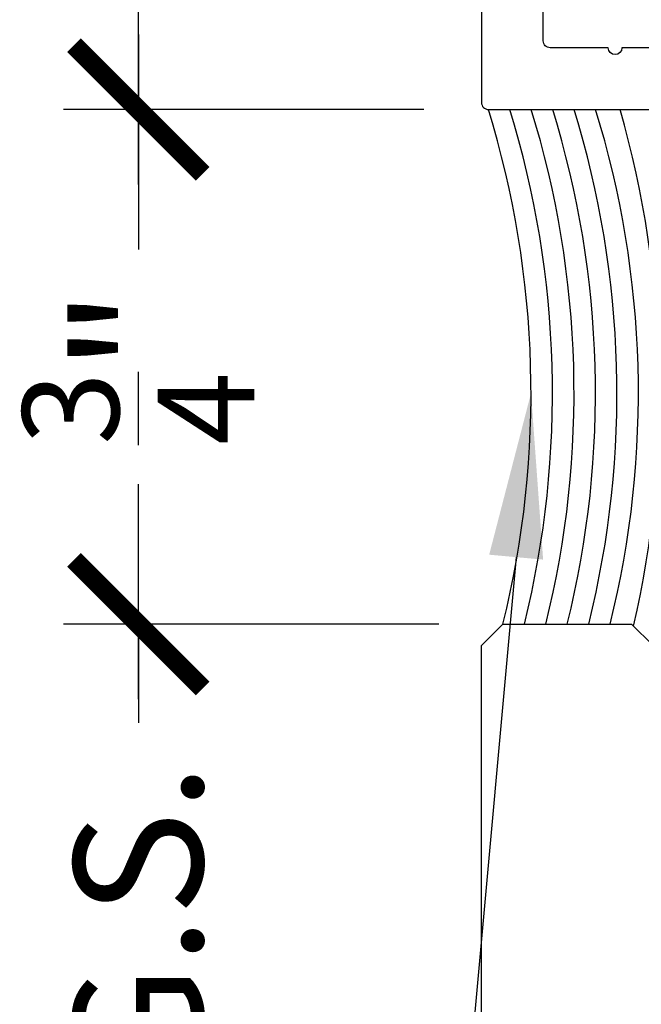
# Model space of a CAD drawing. Units: inches. Extents: x 0 to 304, y 0 to 43.
# Drawn here: x 2 to 3, y 34 to 35 of the extents above; entities that cross this region are included whole.
import ezdxf
from ezdxf import colors
from ezdxf.entities.mleader import LeaderData, LeaderLine
from ezdxf.math import Vec2, Vec3

# ---------------------------------------------------------------- set-up
doc = ezdxf.new("R2010")
doc.units = ezdxf.units.IN
doc.header["$LTSCALE"] = 0.25
doc.header["$MEASUREMENT"] = 0
for name, color, linetype in [('Arcadia-Dim', 4, 'Continuous'), ('Arcadia-Profile', 6, 'Continuous'), ('Arcadia-Shade', 8, 'Continuous'), ('Arcadia-Text', 3, 'Continuous')]:
    doc.layers.add(name, color=color, linetype=linetype)
doc.styles.get("Standard").update_dxf_attribs({"font": 'ARIALN.TTF'})
doc.dimstyles.new('Arcadia-2', dxfattribs={"dimscale": 2, "dimtxt": 0.0938, "dimasz": 0.0938, "dimexe": 0.0546, "dimexo": 0.0469, "dimgap": 0.0469, "dimtad": 0, "dimtih": 1, "dimdec": 4, "dimzin": 3, "dimdsep": 46, "dimlunit": 4, "dimtxsty": 'Standard', "dimblk": 'ARCHTICK', "dimcen": 0.0469, "dimdle": 0.0546, "dimclrd": 256, "dimclre": 256, "dimclrt": 256, "dimadec": 0, "dimazin": 0, "dimtfac": 0.75, "dimtdec": 4, "dimtix": 1, "dimtmove": 2, "dimatfit": 3, "dimfxl": 1, "dimtolj": 1, "dimtzin": 3, "dimlwd": -3, "dimlwe": -3, "dimarcsym": 0})

# ---------------------------------------------------------------- blocks, each defined once
blk = doc.blocks.new('*U38')
at = {"layer": 'Arcadia-Profile'}
blk.add_lwpolyline([(1, 1.875), (1, 0.0312), (0.9688, 0), (0.7812, 0), (0.75, 0.0312), (0.75, 1.875)], dxfattribs=at)
blk = doc.blocks.new('_ArchTick')
at = {"color": 0, "linetype": 'ByBlock', "lineweight": -3, "const_width": 0.15}
blk.add_lwpolyline([(-0.5, -0.5), (0.5, 0.5)], dxfattribs=at)
blk = doc.blocks.new('*D56')
at = {"layer": 'Arcadia-Dim', "lineweight": -3}
for p, q in [((2.625, 35.24), (2.625, 34.9266)), ((3.0412, 35.1308), (2.5158, 35.1308)), ((2.625, 34.2716), (2.625, 34.585)), ((3.0626, 34.3808), (2.5158, 34.3808))]:
    blk.add_line(p, q, dxfattribs=at)
at = {"layer": 'Defpoints', "color": 0, "lineweight": -3}
for p in [(3.135, 35.1308), (2.625, 34.3808), (3.1564, 34.3808)]:
    blk.add_point(p, dxfattribs=at)
at = {"layer": 'Arcadia-Dim', "lineweight": -3, "xscale": 0.1876, "yscale": 0.1876, "zscale": 0.1876}
for p, rotation in [((2.625, 35.1308), 90), ((2.625, 34.3808), 270)]:
    blk.add_blockref('_ArchTick', p, dxfattribs=dict(at, rotation=rotation))
at = {"layer": 'Arcadia-Dim', "lineweight": -3, "insert": (2.625, 34.7558), "char_height": 0.1876, "attachment_point": 5, "rotation": 90}
blk.add_mtext('\\A1;{\\H0.75x;\\S3/4;}"', dxfattribs=at)
blk = doc.blocks.new('*D57')
at = {"layer": 'Arcadia-Dim', "lineweight": -3}
for p, q in [((2.125, 36.115), (2.125, 35.0144)), ((3.0412, 36.0058), (2.0158, 36.0058)), ((2.125, 33.3966), (2.125, 34.4973)), ((3.0312, 33.5058), (2.0158, 33.5058))]:
    blk.add_line(p, q, dxfattribs=at)
at = {"layer": 'Defpoints', "color": 0, "lineweight": -3}
for p in [(3.135, 36.0058), (2.125, 33.5058), (3.125, 33.5058)]:
    blk.add_point(p, dxfattribs=at)
at = {"layer": 'Arcadia-Dim', "lineweight": -3, "xscale": 0.1876, "yscale": 0.1876, "zscale": 0.1876}
for p, rotation in [((2.125, 36.0058), 90), ((2.125, 33.5058), 270)]:
    blk.add_blockref('_ArchTick', p, dxfattribs=dict(at, rotation=rotation))
at = {"layer": 'Arcadia-Dim', "lineweight": -3, "insert": (2.125, 34.7558), "char_height": 0.1876, "attachment_point": 5}
blk.add_mtext('\\A1;2{\\H0.75x;\\S1/2;}"', dxfattribs=at)
blk = doc.blocks.new('*D58')
at = {"layer": 'Arcadia-Dim', "lineweight": -3}
for p, q in [((1.625, 36.115), (1.625, 34.3782)), ((3.0412, 36.0058), (1.5158, 36.0058)), ((1.625, 32.1934), (1.625, 33.8211))]:
    blk.add_line(p, q, dxfattribs=at)
blk.add_solid([(1.5937, 32.1934), (1.6563, 32.1934), (1.625, 32.0058)], dxfattribs=at)
at = {"layer": 'Defpoints', "color": 0, "lineweight": -3}
for p in [(3.135, 36.0058), (1.625, 32.0058), (5.312, 32.0058)]:
    blk.add_point(p, dxfattribs=at)
at = {"layer": 'Arcadia-Dim', "lineweight": -3, "xscale": 0.1876, "yscale": 0.1876, "zscale": 0.1876, "rotation": 90}
blk.add_blockref('_ArchTick', (1.625, 36.0058), dxfattribs=at)
at = {"layer": 'Arcadia-Dim', "lineweight": -3, "insert": (1.625, 34.0996), "char_height": 0.1876, "attachment_point": 5, "rotation": 90}
blk.add_mtext('\\A1;F.D.', dxfattribs=at)
blk = doc.blocks.new('*D60')
at = {"layer": 'Arcadia-Dim', "lineweight": -3}
for p, q in [((2.625, 34.3808), (2.625, 34.5684)), ((3.0625, 34.3808), (2.5158, 34.3808)), ((2.625, 34.3808), (2.625, 34.237)), ((2.625, 33.5058), (2.625, 33.6496)), ((2.625, 33.3182), (2.625, 33.1306))]:
    blk.add_line(p, q, dxfattribs=at)
blk.add_solid([(2.5937, 33.3182), (2.6563, 33.3182), (2.625, 33.5058)], dxfattribs=at)
at = {"layer": 'Defpoints', "color": 0, "lineweight": -3}
for p in [(3.1563, 34.3808), (2.625, 33.5058), (4.337, 33.5058)]:
    blk.add_point(p, dxfattribs=at)
at = {"layer": 'Arcadia-Dim', "lineweight": -3, "xscale": 0.1876, "yscale": 0.1876, "zscale": 0.1876, "rotation": 270}
blk.add_blockref('_ArchTick', (2.625, 34.3808), dxfattribs=at)
at = {"layer": 'Arcadia-Dim', "lineweight": -3, "insert": (2.625, 33.9433), "char_height": 0.1876, "attachment_point": 5, "rotation": 90}
blk.add_mtext('\\A1;G.S.', dxfattribs=at)
blk = doc.blocks.new('*D61')
at = {"layer": 'Arcadia-Dim', "lineweight": -3}
for p, q in [((2.625, 36.115), (2.625, 35.7372)), ((3.0412, 36.0058), (2.5158, 36.0058)), ((2.625, 35.0216), (2.625, 35.3995)), ((3.0412, 35.1308), (2.5158, 35.1308))]:
    blk.add_line(p, q, dxfattribs=at)
at = {"layer": 'Defpoints', "color": 0, "lineweight": -3}
for p in [(2.625, 36.0058), (3.135, 36.0058), (3.135, 35.1308)]:
    blk.add_point(p, dxfattribs=at)
at = {"layer": 'Arcadia-Dim', "lineweight": -3, "xscale": 0.1876, "yscale": 0.1876, "zscale": 0.1876}
for p, rotation in [((2.625, 36.0058), 90), ((2.625, 35.1308), 270)]:
    blk.add_blockref('_ArchTick', p, dxfattribs=dict(at, rotation=rotation))
at = {"layer": 'Arcadia-Dim', "lineweight": -3, "insert": (2.625, 35.5683), "char_height": 0.1876, "attachment_point": 5, "rotation": 90}
blk.add_mtext('\\A1;{\\H0.75x;\\S7/8;}"', dxfattribs=at)

msp = doc.modelspace()

# ---------------------------------------------------------------- linework, layer by layer
at = {"layer": 'Arcadia-Profile'}
msp.add_lwpolyline([(4.937, 35.99583, 0.4142136), (4.927, 36.00583), (3.135, 36.00583, 0.4142136), (3.125, 35.99583), (3.125, 35.14083, 0.4142136), (3.135, 35.13083), (4.177, 35.13083), (4.187, 35.14083), (4.197, 35.13083), (4.552, 35.13083, 0.4142136), (4.562, 35.14083), (4.562, 35.21083, 0.4142136), (4.552, 35.22083), (3.42967, 35.22083, -1), (3.40967, 35.22083), (3.32967, 35.22083, -1), (3.30967, 35.22083), (3.225, 35.22083, -0.4142136), (3.215, 35.23083), (3.215, 35.90583, -0.4142136), (3.225, 35.91583), (4.927, 35.91583, 0.4142136), (4.937, 35.92583)], format="xyb", close=True, dxfattribs=at)
at = {"layer": 'Arcadia-Profile', "lineweight": -3}
msp.add_arc((1.79199, 34.71748), 1.40518, 346.1385, 17.10739, dxfattribs=at)
at = {"layer": 'Arcadia-Shade', "lineweight": -3}
for centre, radius, start, end in [((1.82324, 34.71748), 1.40518, 346.1385, 17.10739), ((1.85978, 34.71763), 1.40008, 346.08072, 17.16517), ((1.89103, 34.71763), 1.40008, 346.08072, 17.16517), ((1.92228, 34.71763), 1.40008, 346.08072, 17.16517), ((1.95353, 34.71763), 1.40008, 346.08072, 17.16517), ((1.86632, 34.716), 1.5185, 347.13104, 15.85408)]:
    msp.add_arc(centre, radius, start, end, dxfattribs=at)

# ---------------------------------------------------------------- block references
at = {"layer": 'Arcadia-Profile', "lineweight": -3, "rotation": 180}
msp.add_blockref('*U38', (4.125, 34.38083), dxfattribs=at)

# ---------------------------------------------------------------- dimensions: what is measured, and where the dimension line sits
at = {"layer": 'Arcadia-Dim', "lineweight": -3}
for base, p1, p2, text, picture, middle in [((1.625, 32.00583), (3.135, 36.00583), (5.312, 32.00583), 'F.D.', '*D58', (1.625, 34.09963)), ((2.625, 33.50583), (3.15625, 34.38083), (4.337, 33.50583), 'G.S.', '*D60', (2.625, 33.94333))]:
    dim = msp.add_linear_dim(base=base, p1=p1, p2=p2, angle=90, text=text, dimstyle='Arcadia-2', override={"dimblk1": 'ArchTick', "dimsah": 1, "dimse2": 1}, dxfattribs=at)
    dim.commit()
    dim.dimension.update_dxf_attribs({"geometry": picture, "text_midpoint": middle, "text_rotation": 90})
dim = msp.add_linear_dim(base=(2.125, 33.50583), p1=(3.135, 36.00583), p2=(3.125, 33.50583), angle=90, dimstyle='Arcadia-2', dxfattribs=at)
dim.commit()
dim.dimension.update_dxf_attribs({"geometry": '*D57', "text_midpoint": (2.125, 34.75583)})
for base, p2, angle, picture, middle in [((2.625, 36.00583), (3.135, 36.00583), 90, '*D61', (2.625, 35.56833)), ((2.625, 34.38083), (3.15637, 34.38083), 270, '*D56', (2.625, 34.75583))]:
    dim = msp.add_linear_dim(base=base, p1=(3.135, 35.13083), p2=p2, angle=angle, dimstyle='Arcadia-2', override={"dimtix": 1, "dimtmove": 0}, dxfattribs=at)
    dim.commit()
    dim.dimension.update_dxf_attribs({"geometry": picture, "text_midpoint": middle, "text_rotation": 90})

# ---------------------------------------------------------------- leaders
at = {"layer": 'Arcadia-Text', "lineweight": -3}
ml = msp.add_multileader_mtext('Standard', dxfattribs=at)
ml.set_content('\\A1;OPG2087HS', color=256)
ml.set_leader_properties()
ml.build(insert=Vec2(0, 0))
ml.multileader.update_dxf_attribs({"dogleg_length": 0.1875, "arrow_head_size": 0.24})
ctx = ml.context
ctx.base_point, ctx.char_height, ctx.arrow_head_size, ctx.landing_gap_size, ctx.plane_origin = Vec3(1.15833, 31.26038), 0.1875, 0.24, 0.18, Vec3(4.44186, 36.42736)
ctx.text_align_type = 2
notes = []
notes.append((ctx, [(0, (1, 1, 0), (2.9375, 31.26038), (-1, 0), 0.1875, [(0, [(4.5055, 34.75583)], 0, [])])]))
ctx.mtext.insert, ctx.mtext.alignment, ctx.mtext.flow_direction = Vec3(2.57, 31.35573), 3, 5
ml = msp.add_multileader_mtext('Standard', dxfattribs=at)
ml.set_content('STRUCTURAL SEALANT\\P& BACKER ROD', color=256)
ml.set_leader_properties()
ml.build(insert=Vec2(0, 0))
ml.multileader.update_dxf_attribs({"dogleg_length": 0.1875, "arrow_head_size": 0.24})
ctx = ml.context
ctx.base_point, ctx.char_height, ctx.arrow_head_size, ctx.landing_gap_size, ctx.plane_origin = Vec3(-0.0782, 31.85423), 0.1875, 0.24, 0.18, Vec3(1.80176, 33.22473)
ctx.text_align_type = 2
notes.append((ctx, [(1, (1, 1, 0), (2.9375, 31.85423), (-1, 0), 0.1875, [(0, [(3.19717, 34.71748)], 0, [])])]))
ctx.mtext.insert, ctx.mtext.alignment, ctx.mtext.flow_direction = Vec3(2.57, 31.95016), 3, 5
for ctx, leaders in notes:
    for number, flags, end, landing, length, lines in leaders:
        leader = LeaderData()
        leader.index, (leader.has_last_leader_line, leader.has_dogleg_vector, leader.attachment_direction) = number, flags
        leader.last_leader_point, leader.dogleg_vector, leader.dogleg_length = Vec3(end), Vec3(landing), length
        for number, points, colour, breaks in lines:
            line = LeaderLine()
            line.index, line.vertices, line.color, line.breaks = number, Vec3.list(points), colors.encode_raw_color(colour), breaks
            leader.lines.append(line)
        ctx.leaders.append(leader)

doc.saveas('drawing.dxf')
